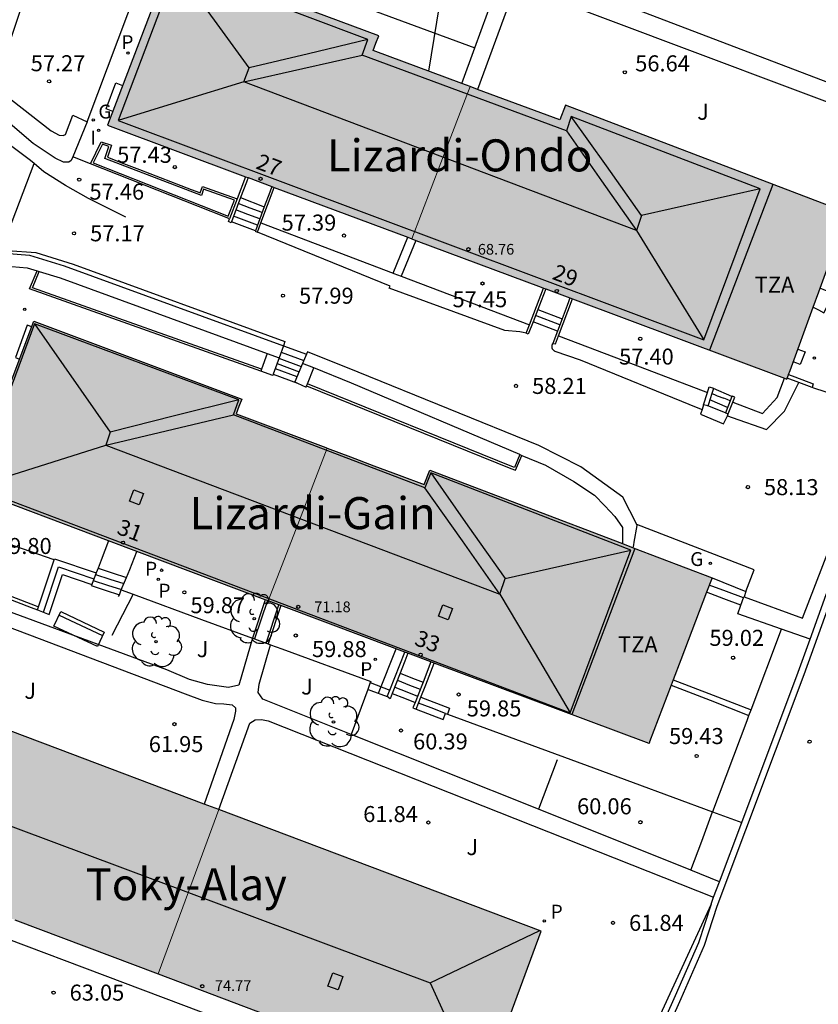
# Model space of a CAD drawing. Units: millimetres. Extents: x 584843 to 585195, y 4796539 to 4796791.
# Drawn here: x 584901 to 584938, y 4796719 to 4796765 of the extents above; entities that cross this region are included whole.
import ezdxf
from ezdxf.enums import TextEntityAlignment as Align

# ---------------------------------------------------------------- set-up
doc = ezdxf.new("R2010")
doc.units = ezdxf.units.MM
for name, color, linetype in [('020204', 9, 'Continuous'), ('020308', 9, 'Continuous'), ('060108', 9, 'Continuous'), ('060113', 4, 'Continuous'), ('060117', 9, 'Continuous'), ('060124', 9, 'Continuous'), ('060130', 9, 'Continuous'), ('060141', 9, 'Continuous'), ('060142', 4, 'Continuous'), ('070105', 6, 'Continuous'), ('070106', 6, 'Continuous'), ('070108', 9, 'VALLA'), ('080106', 1, 'Continuous'), ('080109', 9, 'Continuous'), ('080110', 9, 'Continuous'), ('080201', 9, 'Continuous'), ('080202', 9, 'Continuous'), ('080303', 9, 'Continuous'), ('080304', 9, 'Continuous'), ('080308', 9, 'Continuous'), ('080311', 9, 'Continuous'), ('090101', 1, 'Continuous'), ('090103', 9, 'Continuous'), ('090202', 1, 'Continuous'), ('100105', 3, 'Continuous'), ('100107', 3, 'Continuous'), ('100116', 71, 'Continuous'), ('100202', 3, 'Continuous'), ('100302', 7, 'Continuous'), ('210201', 9, 'Continuous'), ('210205', 4, 'Continuous'), ('210301', 9, 'Continuous'), ('210305', 4, 'Continuous'), ('220104', 9, 'LINEA_ELECTRICA'), ('230204', 9, 'Continuous'), ('230304', 9, 'Continuous'), ('270204', 9, 'Continuous'), ('270304', 9, 'Continuous'), ('990501', 21, 'Continuous')]:
    doc.layers.add(name, color=color, linetype=linetype)
doc.layers.add('080111', color=7, linetype='Continuous', lineweight=30)
doc.layers.add('080117', color=7, linetype='Continuous', lineweight=20)
doc.styles.add('ARIAL', font='ARIAL.TTF', dxfattribs={"height": 1})
doc.styles.add('ARIALI', font='ARIALI.TTF', dxfattribs={"height": 1})
doc.styles.add('ROMANS', font='romans__.ttf', dxfattribs={"height": 1})
doc.linetypes.add('LINEA_ELECTRICA', pattern='A,7.5,-0.3,["E",Standard,S=0.25,R=0,X=-0.1,Y=-0.1],-0.3', length=8.1)
doc.linetypes.add('VALLA', pattern='A,1,[200,DONOSTI.shx,S=0.1,R=0,X=0,Y=0],1', length=2)

# ---------------------------------------------------------------- blocks, each defined once
blk = doc.blocks.new('PUNTO')
blk.add_circle((0, 0), 0.075)
at = {"layer": '080201'}
blk.add_attdef('NPUNTO', (3018670.602, 23971172.45, 141.256), '', height=0.75, rotation=359.806, dxfattribs=at)
blk = doc.blocks.new('REIND')
blk.add_circle((0, 0), 0.055)
blk = doc.blocks.new('PLUVI3')
blk.add_circle((0, 0), 0.055)
blk = doc.blocks.new('REGAS')
blk.add_circle((0, 0), 0.055)
blk = doc.blocks.new('PLUVI1')
blk.add_circle((0, 0), 0.055)
blk = doc.blocks.new('BloquePortal')
blk.add_circle((0, 0), 0.075)
at = {"flags": 5}
blk.add_attdef('INDICE', text='', height=0.75, dxfattribs=at).set_placement((0, 0), align=Align.MIDDLE_CENTER)
blk = doc.blocks.new('ARBOL')
blk.add_circle((0, 0), 0.0587)
for centre, radius, start, end in [((-0.28, 0.855), 0.3, 359.2878, 173.6078), ((0.097, 0.97), 0.21, 23.1565, 160.4665), ((0.438, 0.881), 0.24, 301.578, 139.328), ((-0.564, 0.381), 0.532, 92.28, 254.58), ((0.656, 0.288), 0.443, 319.8556, 114.7656), ((-0.091, 0.321), 0.12, 119.14, 310.56), ((0.819, -0.249), 0.383, 235.5275, 62.0275), ((-0.556, -0.339), 0.555, 142.64, 266.54), ((-0.039, -0.384), 0.21, 189.64, 323.88), ((0.299, -0.624), 0.532, 224.67, 0.24), ((-0.301, -0.676), 0.45, 213.78, 295.32)]:
    blk.add_arc(centre, radius, start, end)
blk = doc.blocks.new('COTAPU')
blk.add_circle((0, 0), 0.075)
blk = doc.blocks.new('BANCO')
blk.add_line((1.125, 0.1875), (-1.125, 0.1875))
blk.add_lwpolyline([(1.125, 0.75), (1.125, 0), (-1.125, 0), (-1.125, 0.75)], close=True)

msp = doc.modelspace()

# ---------------------------------------------------------------- hatches: boundary and pattern name
at = {"layer": '990501'}
for points in [[(584922.085, 4796761.747), (584921.92, 4796761.809), (584917.558, 4796763.431), (584917.687, 4796763.775), (584917.816, 4796764.119), (584912.965, 4796765.941), (584908.115, 4796767.762), (584905.133, 4796759.95), (584919.367, 4796754.624), (584920.726, 4796758.185)], [(584939.738, 4796755.844), (584926.541, 4796760.874), (584926.283, 4796760.186), (584922.085, 4796761.747), (584920.726, 4796758.185), (584919.367, 4796754.624), (584925.407, 4796752.364), (584936.895, 4796748.066), (584936.971, 4796748.265), (584937.047, 4796748.465), (584938.392, 4796752.155)], [(584915.409, 4796744.834), (584915.341, 4796744.86), (584911.151, 4796746.435), (584911.28, 4796746.779), (584911.409, 4796747.123), (584906.551, 4796748.948), (584901.693, 4796750.772), (584898.736, 4796742.926), (584912.647, 4796737.691), (584914.028, 4796741.262)], [(584920.202, 4796743.804), (584919.945, 4796743.129), (584918.767, 4796743.572), (584917.589, 4796744.015), (584916.499, 4796744.424), (584915.409, 4796744.834), (584914.028, 4796741.262), (584912.647, 4796737.691), (584917.264, 4796735.954), (584930.455, 4796731.019), (584931.942, 4796734.934), (584933.399, 4796738.774)], [(584910.346, 4796727.927), (584902.816, 4796730.768), (584895.287, 4796733.61), (584892.451, 4796725.919), (584907.51, 4796720.237), (584908.928, 4796724.082)], [(584925.405, 4796722.245), (584910.346, 4796727.927), (584908.928, 4796724.082), (584907.51, 4796720.237), (584915.04, 4796717.396), (584922.568, 4796714.554)]]:
    msp.add_hatch(color=256, dxfattribs=at).paths.add_polyline_path(points)

# ---------------------------------------------------------------- linework, layer by layer
at = {"layer": '060108'}
msp.add_polyline3d([(584934.987, 4796738.132, 58.519), (584935.363, 4796739.147, 58.415), (584929.883, 4796741.256, 58.407)], dxfattribs=at)
at = {"layer": '060113'}
msp.add_polyline3d([(584928.507, 4796711.171, 59.947), (584930.151, 4796715.037, 59.751), (584931.957, 4796719.086, 59.575), (584933.043, 4796721.592, 59.411), (584933.639, 4796723.415, 59.561), (584937.713, 4796734.25, 58.666), (584939.024, 4796737.877, 58.291), (584941.648, 4796744.811, 57.57), (584944.714, 4796753.161, 56.643), (584946.756, 4796758.997, 55.968), (584946.474, 4796759.09, 55.942)], dxfattribs=at)
at = {"layer": '060117'}
for points in [[(584911.353, 4796756.553, 58.605), (584912.465, 4796756.121, 58.6)], [(584912.05, 4796755, 57.955), (584910.927, 4796755.422, 57.963)], [(584925.254, 4796751.325, 58.587), (584926.386, 4796750.884, 58.588)], [(584926.171, 4796750.314, 58.283), (584925.03, 4796750.745, 58.276)], [(584913.36, 4796749.628, 57.976), (584914.443, 4796749.233, 57.977)], [(584912.885, 4796748.294, 58.503), (584914.02, 4796747.879, 58.504)], [(584934.331, 4796747.251, 57.47), (584933.463, 4796747.618, 57.469)], [(584901.911, 4796737.414, 59.975), (584902.644, 4796739.612, 59.975)], [(584902.644, 4796739.612, 59.975), (584902.66, 4796739.66, 59.975), (584904.611, 4796739.004, 59.975)], [(584904.694, 4796739.214, 61.103), (584905.356, 4796739.001, 61.103), (584906.018, 4796738.788, 61.103)], [(584902.406, 4796737.06, 60.327), (584903.028, 4796738.922, 60.327), (584904.395, 4796738.463, 60.327)], [(584933.399, 4796738.774, 58.519), (584934.987, 4796738.132, 58.519)], [(584904.371, 4796738.404, 60.471), (584905.029, 4796738.192, 60.471), (584905.688, 4796737.981, 60.471)], [(584934.749, 4796737.489, 58.943), (584933.944, 4796737.79, 58.943), (584933.14, 4796738.091, 58.943)], [(584934.987, 4796738.132, 58.519), (584934.898, 4796737.876, 58.519)], [(584901.863, 4796737.27, 59.975), (584901.911, 4796737.414, 59.975)], [(584918.816, 4796734.305, 61.175), (584919.388, 4796734.079, 61.175), (584919.886, 4796733.882, 61.175)], [(584918.45, 4796733.36, 60.575), (584919.02, 4796733.135, 60.575), (584919.515, 4796732.939, 60.575)], [(584919.789, 4796733.184, 59.943), (584921.123, 4796732.676, 59.943), (584921.033, 4796732.39, 59.943)], [(584920.931, 4796732.428, 60.063), (584920.266, 4796732.685, 60.063), (584919.682, 4796732.911, 60.063)]]:
    msp.add_polyline3d(points, dxfattribs=at)
at = {"layer": '060124'}
for points in [[(584904.18, 4796760.097, 57.36), (584907.533, 4796769.016, 56.886), (584922.308, 4796763.557, 57.011)], [(584938.129, 4796751.434, 57.286), (584938.382, 4796751.303, 57.286), (584938.634, 4796751.171, 57.286), (584939.091, 4796752.049, 57.256), (584938.592, 4796752.264, 57.256), (584938.523, 4796752.294, 57.256), (584938.454, 4796752.324, 57.256)], [(584940.329, 4796746.939, 57.467), (584938.153, 4796747.638, 57.487), (584938.089, 4796747.668, 57.491)], [(584932.934, 4796746.648, 58.007), (584932.863, 4796746.431, 58.003), (584933.942, 4796745.979, 57.961), (584934.117, 4796746.352, 57.979)], [(584933.006, 4796746.868, 58.01), (584932.934, 4796746.648, 58.007)], [(584934.027, 4796746.487, 58.005), (584933.202, 4796746.807, 58.001)], [(584934.117, 4796746.352, 57.979), (584934.155, 4796746.433, 57.983)], [(584902.644, 4796739.612, 59.805), (584895.68, 4796742.027, 59.747), (584896.084, 4796743.308, 59.746)], [(584917.423, 4796733.867, 60.077), (584918.33, 4796733.506, 59.996)], [(584931.587, 4796733.999, 59.223), (584933.459, 4796733.276, 59.223), (584935.224, 4796732.594, 59.223)], [(584917.305, 4796733.548, 60.319), (584917.372, 4796733.524, 60.319), (584917.44, 4796733.499, 60.319), (584918.218, 4796733.218, 60.326)], [(584892.504, 4796725.888, 63.21), (584892.182, 4796725.004, 63.173), (584913.189, 4796717.081, 62.602)]]:
    msp.add_polyline3d(points, dxfattribs=at)
at = {"layer": '060130'}
for points in [[(584904.333, 4796758.137, 57.443), (584903.506, 4796758.465, 57.443)], [(584933.391, 4796747.387, 57.466), (584933.516, 4796747.339, 57.466), (584933.641, 4796747.29, 57.466)], [(584934.253, 4796747.054, 57.456), (584934.1, 4796747.112, 57.456), (584933.948, 4796747.171, 57.456)], [(584931.489, 4796733.741, 59.383), (584933.308, 4796733.038, 59.383), (584935.127, 4796732.336, 59.383)], [(584919.571, 4796732.629, 60.319), (584920.832, 4796732.144, 60.319), (584920.931, 4796732.428, 60.319)]]:
    msp.add_polyline3d(points, dxfattribs=at)
at = {"layer": '060141'}
for points in [[(584912.368, 4796755.858, 58.397), (584911.809, 4796756.068, 58.398), (584911.25, 4796756.278, 58.398)], [(584912.257, 4796755.559, 58.205), (584911.697, 4796755.77, 58.206), (584911.137, 4796755.98, 58.206)], [(584912.151, 4796755.272, 58.107), (584911.03, 4796755.694, 58.114)], [(584926.282, 4796750.608, 58.429), (584925.143, 4796751.038, 58.424)], [(584913.255, 4796749.332, 58.048), (584914.318, 4796748.943, 58.049)], [(584913.152, 4796749.045, 58.14), (584914.197, 4796748.662, 58.141)], [(584912.979, 4796748.557, 58.324), (584913.993, 4796748.186, 58.325)], [(584913.061, 4796748.788, 58.216), (584914.09, 4796748.411, 58.217)], [(584934.128, 4796746.742, 57.822), (584933.299, 4796747.094, 57.822)], [(584902.14, 4796737.163, 60.135), (584902.847, 4796739.285, 60.135), (584904.5, 4796738.729, 60.135)], [(584904.577, 4796738.922, 60.983), (584905.238, 4796738.71, 60.983), (584905.898, 4796738.497, 60.983)], [(584904.466, 4796738.642, 60.679), (584905.134, 4796738.427, 60.679), (584905.784, 4796738.218, 60.679)], [(584934.872, 4796737.827, 58.519), (584934.072, 4796738.126, 58.519), (584933.267, 4796738.428, 58.519)], [(584918.564, 4796733.655, 60.783), (584919.135, 4796733.43, 60.783), (584919.631, 4796733.234, 60.783)], [(584918.688, 4796733.975, 60.959), (584919.26, 4796733.75, 60.959), (584919.757, 4796733.553, 60.959)]]:
    msp.add_polyline3d(points, dxfattribs=at)
at = {"layer": '060142'}
msp.add_polyline3d([(584894.529, 4796740.089, 59.653), (584894.584, 4796740.232, 59.653), (584901.749, 4796737.476, 59.812), (584901.911, 4796737.414, 59.812)], dxfattribs=at)
at = {"layer": '070105'}
for points in [[(584901.708, 4796758.146, 57.388), (584901.536, 4796758.294, 57.377), (584900.482, 4796759.084, 57.338), (584899.867, 4796759.699, 57.309)], [(584904.333, 4796758.137, 57.443), (584904.845, 4796759.172, 57.421), (584905.327, 4796759.001, 57.425), (584905.131, 4796758.448, 57.425), (584905.883, 4796758.158, 57.429), (584906.635, 4796757.868, 57.429), (584909.051, 4796756.937, 57.46), (584909.257, 4796756.858, 57.46), (584909.462, 4796756.778, 57.46), (584909.569, 4796757.076, 57.658), (584910.442, 4796756.764, 57.658), (584911.195, 4796756.494, 57.658)], [(584937.992, 4796735.903, 58.357), (584938.743, 4796737.983, 58.256), (584941.367, 4796744.917, 57.544), (584944.432, 4796753.264, 56.643), (584946.458, 4796759.045, 55.973)], [(584905.998, 4796755.636, 57.434), (584904.241, 4796756.518, 57.446), (584903.165, 4796757.12, 57.438), (584902.16, 4796757.758, 57.414), (584901.708, 4796758.146, 57.388)], [(584910.841, 4796755.556, 57.815), (584910.646, 4796755.633, 57.815), (584904.333, 4796758.137, 57.443)], [(584911.587, 4796757.535, 58.661), (584911.195, 4796756.494, 57.658)], [(584911.705, 4796757.491, 58.697), (584911.628, 4796757.282, 58.611), (584911.353, 4796756.553, 58.318)], [(584912.31, 4796755.377, 58.02), (584912.923, 4796757.035, 58.705)], [(584912.818, 4796757.075, 58.713), (584912.72, 4796756.81, 58.604), (584912.465, 4796756.121, 58.319)], [(584911.195, 4796756.494, 57.658), (584910.841, 4796755.556, 57.815)], [(584911.353, 4796756.553, 58.318), (584910.927, 4796755.422, 57.863)], [(584912.465, 4796756.121, 58.319), (584912.05, 4796755, 57.856)], [(584910.927, 4796755.422, 57.863), (584910.91, 4796755.377, 57.845), (584910.798, 4796755.44, 57.819), (584910.841, 4796755.556, 57.815)], [(584912.15, 4796754.944, 57.84), (584912.31, 4796755.377, 58.02)], [(584912.05, 4796755, 57.856), (584912.043, 4796754.98, 57.847), (584912.15, 4796754.944, 57.84)], [(584918.492, 4796753.025, 58.122), (584919.172, 4796754.698, 58.122)], [(584919.558, 4796754.553, 58.122), (584918.868, 4796752.882, 58.122)], [(584900.167, 4796754.084, 57.053), (584900.453, 4796754.088, 57.039), (584901.781, 4796753.98, 56.991), (584903.522, 4796753.436, 57.168), (584913.431, 4796749.824, 57.828), (584913.36, 4796749.628, 57.912)], [(584912.299, 4796748.436, 58.07), (584901.486, 4796752.284, 59.28), (584901.851, 4796753.129, 59.282)], [(584924.86, 4796750.603, 58.273), (584925.525, 4796752.32, 58.732)], [(584925.625, 4796752.283, 58.596), (584925.409, 4796751.726, 58.596), (584925.254, 4796751.325, 58.489)], [(584926.225, 4796750.084, 58.257), (584926.876, 4796751.815, 58.643)], [(584926.753, 4796751.861, 58.601), (584926.688, 4796751.686, 58.601), (584926.622, 4796751.512, 58.601), (584926.386, 4796750.884, 58.461)], [(584925.254, 4796751.325, 58.489), (584925.03, 4796750.745, 58.334)], [(584925.03, 4796750.745, 58.334), (584924.805, 4796750.165, 58.178), (584924.712, 4796750.22, 58.17)], [(584926.386, 4796750.884, 58.461), (584926.171, 4796750.314, 58.334)], [(584924.712, 4796750.22, 58.17), (584924.86, 4796750.603, 58.273)], [(584926.171, 4796750.314, 58.334), (584925.952, 4796749.731, 58.203)], [(584925.952, 4796749.731, 58.203), (584926.086, 4796749.715, 58.174), (584926.225, 4796750.084, 58.257)], [(584912.595, 4796749.268, 58.503), (584912.333, 4796748.53, 58.503)], [(584913.36, 4796749.628, 57.912), (584913.159, 4796749.062, 58.152)], [(584914.488, 4796749.34, 58.139), (584914.443, 4796749.233, 58.151)], [(584913.159, 4796749.062, 58.152), (584912.885, 4796748.294, 58.478)], [(584914.258, 4796748.801, 58.199), (584913.888, 4796747.94, 58.294), (584914.02, 4796747.879, 58.295)], [(584914.443, 4796749.233, 58.151), (584914.258, 4796748.801, 58.199)], [(584912.333, 4796748.53, 58.503), (584912.299, 4796748.436, 58.503)], [(584912.885, 4796748.294, 58.478), (584912.864, 4796748.235, 58.503), (584912.299, 4796748.436, 58.503)], [(584914.483, 4796747.84, 58.296), (584914.783, 4796748.588, 58.298)], [(584914.02, 4796747.879, 58.295), (584914.424, 4796747.693, 58.295), (584914.446, 4796747.747, 58.296)], [(584937.454, 4796747.91, 57.491), (584936.914, 4796748.116, 57.491)], [(584936.976, 4796748.279, 57.461), (584937.272, 4796748.166, 57.461), (584938.134, 4796747.838, 57.471), (584938.089, 4796747.668, 57.491)], [(584938.089, 4796747.668, 57.491), (584937.454, 4796747.91, 57.491)], [(584914.446, 4796747.747, 58.296), (584914.483, 4796747.84, 58.296)], [(584914.446, 4796747.747, 59.213), (584923.997, 4796743.89, 58.838), (584924.209, 4796743.8, 58.783), (584924.512, 4796744.493, 58.784)], [(584933.006, 4796746.868, 58.01), (584933.185, 4796747.437, 57.528)], [(584933.185, 4796747.437, 57.528), (584933.269, 4796747.704, 57.302)], [(584933.269, 4796747.704, 57.302), (584933.471, 4796747.641, 57.302), (584933.463, 4796747.618, 57.319)], [(584933.463, 4796747.618, 57.319), (584933.391, 4796747.387, 57.479)], [(584933.391, 4796747.387, 57.479), (584933.237, 4796746.898, 57.82), (584933.222, 4796746.851, 57.915), (584933.208, 4796746.805, 58.01), (584933.202, 4796746.807, 58.01)], [(584934.253, 4796747.054, 57.458), (584934.058, 4796746.565, 57.822), (584934.042, 4796746.525, 57.902), (584934.027, 4796746.487, 57.973)], [(584934.155, 4796746.433, 57.983), (584934.375, 4796746.985, 57.501)], [(584934.331, 4796747.251, 57.311), (584934.253, 4796747.054, 57.458)], [(584934.34, 4796747.272, 57.294), (584934.331, 4796747.251, 57.311)], [(584934.375, 4796746.985, 57.501), (584934.469, 4796747.221, 57.294), (584934.34, 4796747.272, 57.294)], [(584933.202, 4796746.807, 58.01), (584933.006, 4796746.868, 58.01)], [(584934.027, 4796746.487, 57.978), (584934.026, 4796746.484, 57.983)], [(584934.026, 4796746.484, 57.983), (584934.155, 4796746.433, 57.983)], [(584894.529, 4796740.089, 59.596), (584901.56, 4796737.386, 59.816), (584901.863, 4796737.27, 59.816)], [(584905.18, 4796740.501, 62.079), (584904.843, 4796739.588, 62.079), (584904.694, 4796739.214, 61.811)], [(584906.018, 4796738.788, 61.744), (584906.171, 4796739.164, 61.959), (584906.503, 4796740.003, 61.959)], [(584904.694, 4796739.214, 61.811), (584904.611, 4796739.004, 61.661)], [(584904.611, 4796739.004, 61.661), (584904.395, 4796738.463, 61.273)], [(584905.779, 4796738.205, 61.41), (584906.018, 4796738.788, 61.744)], [(584904.395, 4796738.463, 61.273), (584904.371, 4796738.404, 61.231)], [(584905.688, 4796737.981, 61.282), (584905.779, 4796738.205, 61.41)], [(584905.779, 4796738.205, 59.89), (584906.341, 4796737.998, 59.89)], [(584905.651, 4796737.892, 61.231), (584905.688, 4796737.981, 61.282)], [(584906.341, 4796737.998, 59.89), (584909.536, 4796736.822, 59.89), (584911.911, 4796735.948, 59.89)], [(584912.514, 4796737.741, 59.827), (584911.92, 4796735.945, 59.923)], [(584913.236, 4796737.469, 59.827), (584912.644, 4796735.679, 59.922)], [(584901.863, 4796737.27, 59.816), (584902.406, 4796737.06, 59.816)], [(584911.911, 4796735.948, 59.89), (584911.92, 4796735.945, 59.89)], [(584911.92, 4796735.945, 59.89), (584912.014, 4796735.91, 59.89)], [(584912.014, 4796735.91, 59.89), (584912.55, 4796735.713, 59.89)], [(584934.787, 4796727.319, 59.744), (584937.432, 4796734.356, 58.431), (584937.992, 4796735.903, 58.357)], [(584912.55, 4796735.713, 59.89), (584912.644, 4796735.679, 59.89)], [(584912.644, 4796735.679, 59.89), (584912.755, 4796735.638, 59.89)], [(584912.755, 4796735.638, 59.89), (584913.292, 4796735.44, 59.89), (584917.44, 4796733.914, 59.832), (584917.423, 4796733.867, 59.832)], [(584918.33, 4796733.506, 60.547), (584919.029, 4796735.294, 61.919)], [(584919.178, 4796735.238, 61.142), (584919.036, 4796734.873, 61.142), (584918.895, 4796734.508, 61.142), (584918.816, 4796734.305, 61.024)], [(584919.789, 4796733.184, 61.68), (584920.017, 4796733.761, 62.05), (584920.408, 4796734.778, 62.05)], [(584920.253, 4796734.836, 62.048), (584919.886, 4796733.882, 62.048)], [(584918.816, 4796734.305, 61.024), (584918.45, 4796733.36, 60.477)], [(584917.423, 4796733.867, 59.832), (584917.305, 4796733.548, 59.832)], [(584919.886, 4796733.882, 62.048), (584919.861, 4796733.816, 62.048), (584919.515, 4796732.939, 61.486)], [(584917.305, 4796733.548, 59.832), (584916.532, 4796731.447, 59.832)], [(584918.218, 4796733.218, 60.326), (584918.33, 4796733.506, 60.547)], [(584918.45, 4796733.36, 60.477), (584918.354, 4796733.113, 60.333), (584918.218, 4796733.218, 60.326)], [(584919.682, 4796732.911, 61.506), (584919.789, 4796733.184, 61.68)], [(584919.515, 4796732.939, 61.486), (584919.413, 4796732.68, 61.32), (584919.569, 4796732.625, 61.322), (584919.571, 4796732.629, 61.325)], [(584919.571, 4796732.629, 61.325), (584919.682, 4796732.911, 61.506)], [(584920.931, 4796732.428, 60.253), (584921.033, 4796732.39, 60.251)], [(584921.033, 4796732.39, 60.251), (584927.86, 4796729.874, 60.076), (584933.429, 4796727.82, 59.809)], [(584933.429, 4796727.82, 59.809), (584934.787, 4796727.319, 59.744)], [(584933.747, 4796724.553, 60.26), (584934.787, 4796727.319, 59.744)], [(584933.473, 4796723.824, 60.396), (584933.747, 4796724.553, 60.26)], [(584933.354, 4796723.508, 60.455), (584926.846, 4796709.36, 61.838), (584926.928, 4796709.315, 61.834), (584927.01, 4796709.27, 61.829)], [(584933.354, 4796723.508, 59.367), (584932.762, 4796721.699, 59.411), (584931.682, 4796719.207, 59.575), (584929.876, 4796715.157, 59.751), (584928.244, 4796711.319, 59.945)], [(584933.354, 4796723.508, 60.455), (584933.473, 4796723.824, 60.396)]]:
    msp.add_polyline3d(points, dxfattribs=at)
at = {"layer": '070106'}
for points in [[(584900.167, 4796754.084, 57.053), (584901.708, 4796758.146, 57.053)], [(584933.641, 4796747.29, 57.466), (584933.948, 4796747.171, 57.456)]]:
    msp.add_polyline3d(points, dxfattribs=at)
at = {"layer": '070108'}
msp.add_polyline3d([(584926.163, 4796730.26, 60.143), (584925.724, 4796729.1, 60.143), (584925.286, 4796727.941, 60.143)], dxfattribs=at)
at = {"layer": '080106'}
for points in [[(584906.364, 4796742.884, 72.015), (584906.816, 4796742.715, 72.015), (584906.619, 4796742.188, 71.863), (584906.167, 4796742.357, 71.863), (584906.364, 4796742.884, 72.015)], [(584920.811, 4796737.5, 72.015), (584921.264, 4796737.331, 72.015), (584921.067, 4796736.804, 71.863), (584920.614, 4796736.973, 71.863), (584920.811, 4796737.5, 72.015)], [(584915.667, 4796720.292, 75.839), (584916.144, 4796720.117, 75.839), (584915.915, 4796719.492, 75.591), (584915.438, 4796719.667, 75.591), (584915.667, 4796720.292, 75.839)]]:
    msp.add_polyline3d(points, dxfattribs=at)
at = {"layer": '080109'}
for points in [[(584908.344, 4796767.331, 68.776), (584905.628, 4796760.155, 68.776)], [(584917.303, 4796763.948, 68.776), (584908.344, 4796767.331, 68.776)], [(584911.766, 4796762.631, 69.958), (584908.344, 4796767.331, 68.776)], [(584917.303, 4796763.948, 68.776), (584914.535, 4796763.289, 69.367), (584911.766, 4796762.631, 69.958)], [(584917.039, 4796763.217, 68.776), (584917.303, 4796763.948, 68.776)], [(584911.506, 4796761.969, 69.958), (584914.273, 4796762.593, 69.367), (584917.039, 4796763.217, 68.776)], [(584926.602, 4796759.679, 68.776), (584917.039, 4796763.217, 68.776)], [(584911.506, 4796761.969, 69.958), (584911.766, 4796762.631, 69.958)], [(584911.506, 4796761.969, 69.958), (584908.567, 4796761.061, 69.367), (584905.628, 4796760.155, 68.776)], [(584929.869, 4796755.009, 69.958), (584911.506, 4796761.969, 69.958)], [(584926.821, 4796760.355, 68.776), (584926.602, 4796759.679, 68.776)], [(584935.651, 4796756.96, 68.776), (584926.821, 4796760.355, 68.776)], [(584930.107, 4796755.725, 69.958), (584928.464, 4796758.04, 69.367), (584926.821, 4796760.355, 68.776)], [(584905.628, 4796760.155, 68.776), (584933.012, 4796749.905, 68.776)], [(584926.602, 4796759.679, 68.776), (584928.236, 4796757.344, 69.367), (584929.869, 4796755.009, 69.958)], [(584935.651, 4796756.96, 68.776), (584930.107, 4796755.725, 69.958)], [(584933.012, 4796749.905, 68.776), (584935.651, 4796756.96, 68.776)], [(584930.107, 4796755.725, 69.958), (584929.869, 4796755.009, 69.958)], [(584929.869, 4796755.009, 69.958), (584931.44, 4796752.457, 69.367), (584933.012, 4796749.905, 68.776)], [(584901.722, 4796750.652, 71.188), (584898.878, 4796743.022, 71.188)], [(584901.722, 4796750.652, 71.188), (584905.264, 4796745.59, 72.48)], [(584911.279, 4796747.09, 71.188), (584901.722, 4796750.652, 71.188)], [(584911.279, 4796747.09, 71.188), (584908.272, 4796746.34, 71.834), (584905.264, 4796745.59, 72.48)], [(584911.025, 4796746.386, 71.188), (584911.279, 4796747.09, 71.188)], [(584905.064, 4796744.974, 72.48), (584911.025, 4796746.386, 71.188)], [(584919.973, 4796742.972, 71.188), (584911.025, 4796746.386, 71.188)], [(584905.264, 4796745.59, 72.48), (584905.064, 4796744.974, 72.48)], [(584898.878, 4796743.022, 71.188), (584905.064, 4796744.974, 72.48)], [(584905.064, 4796744.974, 72.48), (584923.481, 4796738.012, 72.48)], [(584920.245, 4796743.676, 71.188), (584919.973, 4796742.972, 71.188)], [(584929.607, 4796740.056, 71.188), (584920.245, 4796743.676, 71.188)], [(584920.245, 4796743.676, 71.188), (584921.985, 4796741.206, 71.834), (584923.725, 4796738.736, 72.48)], [(584898.878, 4796743.022, 71.188), (584926.769, 4796732.46, 71.188)], [(584923.481, 4796738.012, 72.48), (584921.727, 4796740.492, 71.834), (584919.973, 4796742.972, 71.188)], [(584923.725, 4796738.736, 72.48), (584929.607, 4796740.056, 71.188)], [(584926.769, 4796732.46, 71.188), (584929.607, 4796740.056, 71.188)], [(584923.481, 4796738.012, 72.48), (584923.725, 4796738.736, 72.48)], [(584923.481, 4796738.012, 72.48), (584925.125, 4796735.236, 71.834), (584926.769, 4796732.46, 71.188)], [(584897.739, 4796728.229, 76.287), (584920.227, 4796719.82, 76.287)], [(584920.227, 4796719.82, 76.287), (584925.353, 4796722.264, 74.91)], [(584920.227, 4796719.82, 76.287), (584921.383, 4796717.256, 75.611), (584922.582, 4796714.593, 74.909)]]:
    msp.add_polyline3d(points, dxfattribs=at)
at = {"layer": '080110'}
for points in [[(584936.248, 4796757.174, 60.25), (584933.286, 4796749.416, 60.25)], [(584929.797, 4796740.147, 62.8), (584926.847, 4796732.369, 62.8)]]:
    msp.add_polyline3d(points, dxfattribs=at)
at = {"layer": '080111'}
for points in [[(584908.115, 4796767.762, 56.935), (584905.133, 4796759.95, 57.408), (584911.587, 4796757.535, 57.422)], [(584921.705, 4796761.889, 57.004), (584917.558, 4796763.431, 56.669), (584917.687, 4796763.775, 56.669), (584917.816, 4796764.119, 56.669), (584912.965, 4796765.941, 56.802), (584908.115, 4796767.762, 56.935)], [(584922.085, 4796761.747, 57.034), (584921.92, 4796761.809, 57.021), (584921.705, 4796761.889, 57.004)], [(584922.43, 4796761.619, 57.062), (584922.085, 4796761.747, 57.034)], [(584938.454, 4796752.324, 57.067), (584939.738, 4796755.844, 56.725), (584926.541, 4796760.874, 57.373), (584926.283, 4796760.186, 57.373), (584922.43, 4796761.619, 57.062)], [(584911.587, 4796757.535, 57.422), (584911.705, 4796757.491, 57.422)], [(584911.705, 4796757.491, 57.422), (584912.818, 4796757.075, 57.424)], [(584912.818, 4796757.075, 57.424), (584912.923, 4796757.035, 57.424)], [(584912.923, 4796757.035, 57.424), (584919.172, 4796754.698, 57.437)], [(584919.172, 4796754.698, 57.437), (584919.367, 4796754.624, 57.437)], [(584919.367, 4796754.624, 57.437), (584919.558, 4796754.553, 57.438)], [(584919.558, 4796754.553, 57.438), (584925.407, 4796752.364, 57.449), (584925.525, 4796752.32, 57.45)], [(584925.525, 4796752.32, 57.45), (584925.625, 4796752.283, 57.45)], [(584925.625, 4796752.283, 57.45), (584926.753, 4796751.861, 57.451)], [(584938.129, 4796751.434, 57.153), (584938.392, 4796752.155, 57.083), (584938.454, 4796752.324, 57.067)], [(584926.753, 4796751.861, 57.451), (584926.876, 4796751.815, 57.451)], [(584926.876, 4796751.815, 57.451), (584936.781, 4796748.109, 57.465)], [(584936.976, 4796748.279, 57.453), (584937.047, 4796748.465, 57.441), (584938.129, 4796751.434, 57.153)], [(584905.18, 4796740.501, 60.034), (584898.736, 4796742.926, 59.821), (584901.693, 4796750.772, 59.358)], [(584901.693, 4796750.772, 59.358), (584906.551, 4796748.948, 59.225), (584911.409, 4796747.123, 59.092), (584911.28, 4796746.779, 59.092), (584911.151, 4796746.435, 59.092), (584915.341, 4796744.86, 59.209), (584915.409, 4796744.834, 59.209)], [(584936.781, 4796748.109, 57.465), (584936.895, 4796748.066, 57.465), (584936.914, 4796748.116, 57.462)], [(584936.914, 4796748.116, 57.462), (584936.971, 4796748.265, 57.453), (584936.976, 4796748.279, 57.453)], [(584915.409, 4796744.834, 59.209), (584916.499, 4796744.424, 59.213), (584917.589, 4796744.015, 59.217), (584918.767, 4796743.572, 59.144), (584919.945, 4796743.129, 59.071), (584920.202, 4796743.804, 59.071), (584929.217, 4796740.368, 58.629)], [(584906.503, 4796740.003, 60.078), (584905.18, 4796740.501, 60.034)], [(584929.217, 4796740.368, 58.629), (584929.714, 4796740.178, 58.604)], [(584929.714, 4796740.178, 58.604), (584933.399, 4796738.774, 58.423)], [(584912.514, 4796737.741, 60.276), (584906.503, 4796740.003, 60.078)], [(584933.399, 4796738.774, 58.423), (584933.14, 4796738.091, 58.515)], [(584912.608, 4796737.706, 60.279), (584912.514, 4796737.741, 60.276)], [(584933.14, 4796738.091, 58.515), (584931.942, 4796734.934, 58.937), (584931.587, 4796733.999, 59.062)], [(584912.647, 4796737.691, 60.28), (584912.608, 4796737.706, 60.279)], [(584913.143, 4796737.505, 60.297), (584912.647, 4796737.691, 60.28)], [(584913.236, 4796737.469, 60.3), (584913.143, 4796737.505, 60.297)], [(584919.029, 4796735.294, 60.301), (584917.264, 4796735.954, 60.432), (584913.236, 4796737.469, 60.3)], [(584919.178, 4796735.238, 60.29), (584919.029, 4796735.294, 60.301)], [(584920.253, 4796734.836, 60.21), (584919.178, 4796735.238, 60.29)], [(584920.408, 4796734.778, 60.199), (584920.253, 4796734.836, 60.21)], [(584931.489, 4796733.741, 59.097), (584930.484, 4796731.093, 59.451), (584930.456, 4796731.019, 59.451), (584920.408, 4796734.778, 60.199)], [(584909.658, 4796728.187, 62.187), (584902.816, 4796730.768, 62.478), (584895.287, 4796733.61, 62.787)], [(584931.587, 4796733.999, 59.062), (584931.489, 4796733.741, 59.097)], [(584910.346, 4796727.927, 62.157), (584909.658, 4796728.187, 62.187)], [(584922.568, 4796714.554, 61.918), (584925.405, 4796722.245, 61.515), (584910.346, 4796727.927, 62.157)], [(584900.799, 4796722.769, 62.846), (584907.51, 4796720.237, 62.56)], [(584907.51, 4796720.237, 62.56), (584913.548, 4796717.958, 62.303)]]:
    msp.add_polyline3d(points, dxfattribs=at)
at = {"layer": '080117'}
for points in [[(584922.085, 4796761.747, 56.87), (584920.726, 4796758.185, 57.086), (584919.367, 4796754.624, 57.301)], [(584912.647, 4796737.691, 71.398), (584914.028, 4796741.262, 71.398), (584915.409, 4796744.834, 71.398)], [(584907.51, 4796720.237, 62.572), (584908.928, 4796724.082, 62.364), (584910.346, 4796727.927, 62.157)]]:
    msp.add_polyline3d(points, dxfattribs=at)
at = {"layer": '090101', "flags": 128}
msp.add_lwpolyline([(584917.806, 4796733.367), (584918.629, 4796735.443)], dxfattribs=at)
at = {"layer": '090103'}
for points in [[(584905.377, 4796760.59, 57.292), (584905.066, 4796760.709, 57.292), (584905.53, 4796761.917, 57.236), (584905.839, 4796761.798, 57.236)], [(584901.594, 4796750.509, 59.367), (584901.385, 4796750.586, 59.367), (584900.827, 4796749.074, 59.559), (584901.025, 4796749.001, 59.559)], [(584937.412, 4796749.466, 57.357), (584937.581, 4796749.403, 57.357), (584937.75, 4796749.339, 57.357), (584937.527, 4796748.745, 57.42), (584937.361, 4796748.807, 57.42), (584937.195, 4796748.87, 57.42)]]:
    msp.add_polyline3d(points, dxfattribs=at)
at = {"layer": '100105'}
msp.add_polyline3d([(584910.784, 4796755.686, 57.815), (584911.065, 4796756.434, 57.658), (584909.628, 4796756.948, 57.658), (584909.523, 4796756.647, 57.46), (584905.004, 4796758.388, 57.425), (584905.199, 4796758.94, 57.425), (584904.895, 4796759.048, 57.421), (584904.471, 4796758.19, 57.443)], close=True, dxfattribs=at)
for points in [[(584912.333, 4796748.53, 58.07), (584901.62, 4796752.342, 59.28), (584901.947, 4796753.099, 59.282)], [(584914.783, 4796748.588, 58.298), (584914.258, 4796748.801, 58.298)], [(584924.42, 4796744.532, 58.779), (584916.55, 4796747.87, 58.298), (584914.783, 4796748.588, 58.298)], [(584924.42, 4796744.532, 58.784), (584924.157, 4796743.93, 58.783), (584924.035, 4796743.982, 58.838), (584914.483, 4796747.84, 59.213)], [(584924.42, 4796744.532, 58.779), (584924.512, 4796744.493, 58.784)], [(584906.341, 4796737.998, 60.583), (584905.838, 4796737.034, 60.583), (584905.334, 4796736.069, 60.583)], [(584912.608, 4796737.706, 59.828), (584912.014, 4796735.91, 59.923)], [(584912.55, 4796735.713, 59.922), (584913.143, 4796737.505, 59.827)]]:
    msp.add_polyline3d(points, dxfattribs=at)
at = {"layer": '100107'}
for points in [[(584903.506, 4796758.465, 58.68), (584903.435, 4796758.294, 58.679), (584903.319, 4796758.217, 58.68), (584903.084, 4796758.217, 58.675), (584902.681, 4796758.396, 58.668), (584901.659, 4796759.091, 58.598), (584900.37, 4796760.187, 58.483), (584899.713, 4796760.899, 58.396), (584899.351, 4796761.428, 58.366), (584899.189, 4796762.002, 58.342), (584899.132, 4796762.469, 58.318), (584899.399, 4796763.236, 58.231), (584901.087, 4796768.02, 57.703), (584901.365, 4796768.532, 57.686), (584902.016, 4796769.617, 57.659), (584905.129, 4796773.893, 57.542), (584905.3, 4796774.017, 57.543), (584905.479, 4796774.076, 57.548), (584905.681, 4796774.097, 57.55), (584905.958, 4796774.068, 57.554), (584906.347, 4796773.916, 57.557), (584924.274, 4796767.511, 57.706), (584946.458, 4796759.045, 57.708)], [(584922.308, 4796763.557, 57.563), (584923.491, 4796766.824, 57.563), (584905.848, 4796773.152, 57.563), (584905.694, 4796773.106, 57.563), (584904.036, 4796770.681, 57.563), (584901.971, 4796767.782, 57.716), (584901.686, 4796767.229, 57.761), (584899.988, 4796762.191, 58.302), (584899.992, 4796761.957, 58.309), (584900.114, 4796761.675, 58.313), (584900.639, 4796761.122, 58.373), (584902.497, 4796759.672, 58.552), (584902.874, 4796759.477, 58.577), (584903.057, 4796759.461, 58.601), (584903.163, 4796759.51, 58.616), (584903.511, 4796760.419, 58.642), (584904.18, 4796760.097, 58.683)], [(584941.414, 4796746.804, 58.309), (584945.562, 4796758.481, 57.841), (584924.224, 4796766.509, 57.845), (584922.43, 4796761.619, 57.845)], [(584921.705, 4796761.889, 57.563), (584922.308, 4796763.557, 57.563)], [(584904.18, 4796760.097, 58.683), (584903.506, 4796758.465, 58.68)], [(584912.31, 4796755.377, 58.702), (584918.492, 4796753.025, 58.702)], [(584892.285, 4796745.118, 61.15), (584893.843, 4796749.394, 61.15), (584894.543, 4796751.154, 61.046), (584895.162, 4796752.199, 60.918), (584896.114, 4796753.116, 60.814), (584897.514, 4796753.749, 60.749), (584898.95, 4796753.941, 60.629), (584900.327, 4796753.964, 60.557), (584901.495, 4796753.869, 60.509), (584903.108, 4796753.365, 60.478), (584913.36, 4796749.628, 60.486)], [(584892.845, 4796744.903, 61.151), (584894.404, 4796749.18, 61.151), (584895.083, 4796750.889, 61.047), (584895.637, 4796751.823, 60.919), (584896.456, 4796752.612, 60.815), (584897.681, 4796753.166, 60.751), (584898.995, 4796753.342, 60.631), (584900.308, 4796753.364, 60.559), (584901.38, 4796753.276, 60.511), (584901.851, 4796753.129, 60.501)], [(584901.851, 4796753.129, 60.501), (584901.947, 4796753.099, 60.499)], [(584901.947, 4796753.099, 60.499), (584902.916, 4796752.796, 60.479), (584912.595, 4796749.268, 60.487)], [(584918.492, 4796753.025, 58.702), (584918.528, 4796753.011, 58.702), (584918.868, 4796752.882, 58.702)], [(584918.868, 4796752.882, 58.702), (584924.86, 4796750.603, 58.702)], [(584926.225, 4796750.084, 58.702), (584929.705, 4796748.761, 58.702), (584933.185, 4796747.437, 58.702)], [(584912.595, 4796749.268, 60.487), (584913.159, 4796749.062, 60.488)], [(584929.883, 4796741.256, 58.76), (584929.222, 4796742.538, 58.702), (584927.263, 4796743.961, 58.533), (584925.302, 4796744.956, 58.51), (584916.848, 4796748.385, 58.518), (584914.488, 4796749.34, 58.139)], [(584934.375, 4796746.985, 58.702), (584935.761, 4796746.457, 58.702), (584936.439, 4796747.209, 58.702), (584936.781, 4796748.109, 58.702)], [(584934.898, 4796737.876, 59.163), (584937.635, 4796736.882, 59.163), (584941.354, 4796746.533, 58.772)], [(584924.512, 4796744.493, 58.784), (584925.619, 4796744.045, 58.782), (584926.938, 4796743.282, 58.779), (584927.911, 4796742.632, 58.782), (584928.391, 4796742.14, 58.782), (584928.861, 4796741.636, 58.779), (584929.207, 4796741.121, 58.779), (584929.217, 4796740.368, 58.776)], [(584929.714, 4796740.178, 58.745), (584929.738, 4796740.311, 58.745), (584929.762, 4796740.443, 58.745), (584929.902, 4796741.219, 58.761), (584929.883, 4796741.256, 58.76)], [(584911.911, 4796735.948, 61.636), (584911.275, 4796733.74, 62.023), (584910.787, 4796733.644, 62.583), (584909.811, 4796733.772, 62.559), (584908.963, 4796734.012, 62.535), (584907.915, 4796734.468, 62.527), (584894.204, 4796739.524, 62.911), (584891.892, 4796740.42, 62.919), (584891.548, 4796740.428, 62.967), (584891.244, 4796740.356, 63.143), (584891.068, 4796740.092, 63.287), (584888.996, 4796734.405, 64.343), (584886.82, 4796728.965, 64.695), (584886.596, 4796728.349, 64.711), (584886.612, 4796728.029, 64.719), (584886.911, 4796727.639, 62.402)], [(584892.684, 4796726.551, 64.816), (584887.548, 4796728.237, 64.711), (584887.364, 4796728.397, 64.703), (584887.38, 4796728.629, 64.695), (584889.724, 4796734.341, 64.319), (584891.692, 4796739.508, 63.143), (584891.932, 4796739.636, 63.079), (584892.244, 4796739.604, 63.071), (584892.596, 4796739.476, 63.063), (584908.763, 4796733.348, 62.703), (584909.563, 4796733.044, 62.719), (584910.179, 4796732.892, 62.743), (584910.579, 4796732.876, 62.783), (584910.963, 4796732.82, 62.847), (584911.115, 4796732.684, 62.951), (584911.115, 4796732.524, 63.039), (584911.043, 4796732.148, 63.103), (584909.658, 4796728.187, 63.99)], [(584934.749, 4796737.489, 59.163), (584934.891, 4796737.879, 59.163)], [(584934.891, 4796737.879, 59.163), (584934.898, 4796737.876, 59.163)], [(584936.646, 4796736.372, 59.163), (584934.601, 4796737.083, 59.163), (584934.749, 4796737.489, 59.163)], [(584937.992, 4796735.903, 59.163), (584936.646, 4796736.372, 59.163)], [(584916.532, 4796731.447, 62.216), (584912.403, 4796733.1, 62.255), (584912.179, 4796733.404, 62.151), (584912.227, 4796733.788, 62.023), (584912.755, 4796735.638, 61.904)], [(584910.346, 4796727.927, 64.132), (584911.787, 4796731.964, 62.831), (584912.043, 4796732.132, 62.775), (584912.331, 4796732.14, 62.663), (584912.651, 4796732.076, 62.671), (584933.473, 4796723.824, 62.283)], [(584925.286, 4796727.941, 62.132), (584916.532, 4796731.447, 62.216)], [(584932.413, 4796725.087, 62.064), (584925.286, 4796727.941, 62.132)], [(584933.747, 4796724.553, 62.051), (584932.413, 4796725.087, 62.064)]]:
    msp.add_polyline3d(points, dxfattribs=at)
at = {"layer": '100116'}
for points in [[(584924.712, 4796750.22, 58.17), (584924.562, 4796750.247, 58.212), (584924.411, 4796750.275, 58.253), (584923.714, 4796750.344, 58.24), (584918.301, 4796752.313, 58.212), (584918.348, 4796752.417, 58.231), (584912.15, 4796754.944, 57.84)], [(584925.952, 4796749.731, 58.197), (584925.932, 4796749.698, 58.193), (584925.926, 4796749.681, 58.19), (584925.921, 4796749.663, 58.186), (584925.916, 4796749.646, 58.183), (584925.911, 4796749.63, 58.179), (584925.908, 4796749.613, 58.176), (584925.905, 4796749.596, 58.174), (584925.903, 4796749.58, 58.171), (584925.903, 4796749.565, 58.169), (584925.905, 4796749.542, 58.167), (584925.909, 4796749.527, 58.166), (584925.917, 4796749.504, 58.165), (584925.924, 4796749.49, 58.165), (584925.933, 4796749.476, 58.166), (584925.944, 4796749.462, 58.167), (584925.955, 4796749.449, 58.168), (584925.968, 4796749.436, 58.17), (584925.982, 4796749.424, 58.172), (584925.996, 4796749.411, 58.174), (584926.011, 4796749.399, 58.176), (584926.026, 4796749.386, 58.178), (584926.049, 4796749.368, 58.182), (584927.231, 4796748.968, 58.151), (584932.738, 4796746.728, 58.014), (584932.934, 4796746.648, 58.014)], [(584934.117, 4796746.352, 57.933), (584934.334, 4796746.275, 57.933), (584935.94, 4796745.71, 57.859), (584936.793, 4796746.569, 57.878), (584937.454, 4796747.91, 57.851)], [(584935.224, 4796732.594, 59.375), (584936.646, 4796736.372, 59.095)], [(584933.429, 4796727.82, 59.952), (584933.434, 4796727.836, 59.951), (584935.038, 4796732.1, 59.411), (584935.127, 4796732.336, 59.394)], [(584935.127, 4796732.336, 59.394), (584935.224, 4796732.594, 59.375)], [(584932.413, 4796725.087, 60.07), (584932.918, 4796726.448, 60.011), (584933.429, 4796727.82, 59.952)]]:
    msp.add_polyline3d(points, dxfattribs=at)
at = {"layer": '220104'}
msp.add_polyline3d([(584920.157, 4796762.465, 56.879), (584922.678, 4796777.961, 54.792)], dxfattribs=at)

# ---------------------------------------------------------------- block references
at = {"layer": '020204', "rotation": 359.9987685839998}
for p in [(584929.323, 4796762.418, 56.638), (584902.403, 4796761.993, 57.266), (584908.283, 4796757.983, 57.434), (584903.812, 4796757.395, 57.457), (584903.57, 4796754.886, 57.173), (584916.193, 4796754.78, 57.389), (584922.669, 4796752.537, 57.445), (584913.34, 4796751.967, 57.991), (584930.044, 4796749.951, 57.404), (584924.237, 4796747.746, 58.205), (584935.077, 4796743.012, 58.133), (584908.727, 4796738.093, 59.871), (584913.937, 4796736.07, 59.875), (584934.384, 4796735.03, 59.019), (584921.552, 4796733.311, 59.847), (584908.264, 4796731.922, 61.947), (584918.859, 4796731.627, 60.393), (584937.96, 4796731.103, 58.937), (584932.679, 4796730.436, 59.433), (584920.136, 4796727.323, 61.842), (584930.052, 4796727.337, 60.063), (584928.771, 4796722.629, 61.842), (584902.613, 4796719.365, 63.048)]:
    msp.add_blockref('COTAPU', p, dxfattribs=at)
at = {"layer": '080201', "rotation": 359.9987685839998}
for p in [(584922.011, 4796754.139, 68.761), (584922.011, 4796754.139, 68.761), (584922.011, 4796754.139, 68.761), (584922.011, 4796754.139, 68.761), (584922.011, 4796754.139, 68.761), (584922.011, 4796754.139, 68.761), (584922.011, 4796754.139, 68.761), (584922.011, 4796754.139, 68.761), (584922.011, 4796754.139, 68.761), (584922.011, 4796754.139, 68.761), (584922.011, 4796754.139, 68.761), (584922.011, 4796754.139, 68.761), (584922.011, 4796754.139, 68.761), (584922.011, 4796754.139, 68.761), (584922.011, 4796754.139, 68.761), (584922.011, 4796754.139, 68.761), (584914.051, 4796737.412, 71.177), (584914.051, 4796737.412, 71.177), (584914.051, 4796737.412, 71.177), (584914.051, 4796737.412, 71.177), (584914.051, 4796737.412, 71.177), (584914.051, 4796737.412, 71.177), (584914.051, 4796737.412, 71.177), (584914.051, 4796737.412, 71.177), (584914.051, 4796737.412, 71.177), (584914.051, 4796737.412, 71.177), (584914.051, 4796737.412, 71.177), (584914.051, 4796737.412, 71.177), (584914.051, 4796737.412, 71.177), (584914.051, 4796737.412, 71.177), (584914.051, 4796737.412, 71.177), (584914.051, 4796737.412, 71.177), (584909.565, 4796719.662, 74.769), (584909.565, 4796719.662, 74.769), (584909.565, 4796719.662, 74.769), (584909.565, 4796719.662, 74.769), (584909.565, 4796719.662, 74.769), (584909.565, 4796719.662, 74.769), (584909.565, 4796719.662, 74.769), (584909.565, 4796719.662, 74.769), (584909.565, 4796719.662, 74.769), (584909.565, 4796719.662, 74.769), (584909.565, 4796719.662, 74.769), (584909.565, 4796719.662, 74.769), (584909.565, 4796719.662, 74.769), (584909.565, 4796719.662, 74.769), (584909.565, 4796719.662, 74.769), (584909.565, 4796719.662, 74.769)]:
    msp.add_blockref('PUNTO', p, dxfattribs=at)
at = {"layer": '080202', "rotation": 359.9987685839998}
for p in [(584912.291, 4796757.433), (584926.141, 4796752.188), (584905.86, 4796740.413), (584919.771, 4796735.171)]:
    msp.add_blockref('BloquePortal', p, dxfattribs=at)
at = {"layer": '090202', "rotation": 154.8237336711615}
msp.add_blockref('BANCO', (584903.967, 4796736.712), dxfattribs=at)
at = {"layer": '100202', "rotation": 359.9987685839998}
for p in [(584911.995, 4796736.86, 59.961), (584907.403, 4796735.78, 60.713), (584915.699, 4796732.028, 61.185)]:
    msp.add_blockref('ARBOL', p, dxfattribs=at)
at = {"layer": '210201', "rotation": 359.9987685839998}
for p in [(584906.087, 4796763.314, 57.175), (584907.662, 4796739.127, 59.842), (584925.552, 4796722.72, 61.631)]:
    msp.add_blockref('PLUVI1', p, dxfattribs=at)
at = {"layer": '210205', "rotation": 359.9987685839998}
for p in [(584907.511, 4796738.692, 59.826), (584917.653, 4796734.953, 59.807)]:
    msp.add_blockref('PLUVI3', p, dxfattribs=at)
at = {"layer": '230204', "rotation": 359.9987685839998}
for p in [(584904.466, 4796760.186, 57.383), (584901.266, 4796751.335, 59.36), (584938.187, 4796749.045, 57.524), (584933.327, 4796739.449, 58.405)]:
    msp.add_blockref('REGAS', p, dxfattribs=at)
at = {"layer": '270204', "rotation": 359.9987685839998}
msp.add_blockref('REIND', (584904.715, 4796759.707, 57.414), dxfattribs=at)

# ---------------------------------------------------------------- texts
at = {"layer": '020308', "style": 'ARIAL'}
for s, p in [('57.27', (584901.543, 4796762.467, 57.264)), ('56.64', (584929.807, 4796762.461, 56.636)), ('57.43', (584905.586, 4796758.183, 57.432)), ('57.46', (584904.291, 4796756.46, 57.455)), ('57.39', (584913.276, 4796755.011, 57.387)), ('57.17', (584904.32, 4796754.511, 57.171)), ('57.99', (584914.089, 4796751.592, 57.989)), ('57.45', (584921.267, 4796751.427, 57.443)), ('57.40', (584929.054, 4796748.745, 57.402)), ('58.21', (584924.987, 4796747.371, 58.203)), ('58.13', (584935.827, 4796742.637, 58.131)), ('59.80', (584899.969, 4796739.884, 59.797)), ('59.87', (584909.013, 4796737.113, 59.869)), ('59.02', (584933.277, 4796735.586, 59.017)), ('59.88', (584914.696, 4796735.061, 59.873)), ('59.85', (584921.931, 4796732.284, 59.845)), ('59.43', (584931.387, 4796730.992, 59.431)), ('61.95', (584907.064, 4796730.616, 61.945)), ('60.39', (584919.423, 4796730.74, 60.391)), ('61.84', (584917.09, 4796727.342, 61.84)), ('60.06', (584927.089, 4796727.707, 60.061)), ('61.84', (584929.521, 4796722.254, 61.84)), ('63.05', (584903.363, 4796718.99, 63.046))]:
    msp.add_text(s, height=0.75, rotation=359.9988, dxfattribs=at).set_placement(p)
at = {"layer": '080303', "style": 'ARIAL'}
for s, p in [('68.76', (584922.449, 4796753.889, 68.759)), ('71.18', (584914.801, 4796737.162, 71.175)), ('74.77', (584910.154, 4796719.441, 74.767))]:
    msp.add_text(s, height=0.5, rotation=359.9988, dxfattribs=at).set_placement(p)
at = {"layer": '080304', "style": 'ARIALI'}
for s, height, p in [('Lizardi-Ondo', 1.49996, (584915.393, 4796757.78)), ('Lizardi-Gain', 1.49996, (584908.974, 4796741.045)), ('Toky-Alay', 1.5, (584904.109, 4796723.685))]:
    msp.add_text(s, height=height, rotation=359.9988, dxfattribs=at).set_placement(p)
at = {"layer": '080308', "style": 'ARIALI'}
for s, rotation, p in [('27', 339.4788, (584912.026, 4796757.93)), ('29', 339.4988, (584925.881, 4796752.759)), ('31', 339.3748, (584905.523, 4796740.842)), ('33', 339.4898, (584919.438, 4796735.646))]:
    msp.add_text(s, height=0.75, rotation=rotation, dxfattribs=at).set_placement(p)
at = {"layer": '080311', "style": 'ARIAL'}
for p in [(584935.396, 4796752.107), (584929.006, 4796735.278)]:
    msp.add_text('TZA', height=0.75, rotation=359.9988, dxfattribs=at).set_placement(p)
at = {"layer": '100302', "style": 'ARIAL'}
for p in [(584932.706, 4796760.197), (584909.306, 4796735.058), (584914.186, 4796733.308), (584901.246, 4796733.108), (584921.916, 4796725.798)]:
    msp.add_text('J', height=0.75, rotation=359.9988, dxfattribs=at).set_placement(p)
at = {"layer": '210301', "style": 'ROMANS'}
for p in [(584905.785, 4796763.503, 57.173), (584906.895, 4796738.871, 59.84), (584925.858, 4796722.826, 61.629)]:
    msp.add_text('P', height=0.65, rotation=359.9988, dxfattribs=at).set_placement(p)
at = {"layer": '210305', "style": 'ROMANS'}
for p in [(584907.518, 4796737.843, 59.824), (584916.952, 4796734.173, 59.805)]:
    msp.add_text('P', height=0.65, rotation=359.9988, dxfattribs=at).set_placement(p)
at = {"layer": '230304', "style": 'ROMANS'}
for p in [(584904.708, 4796760.254, 57.381), (584932.38, 4796739.322, 58.403)]:
    msp.add_text('G', height=0.65, rotation=359.9988, dxfattribs=at).set_placement(p)
at = {"layer": '270304', "style": 'ROMANS'}
msp.add_text('I', height=0.65, rotation=359.9988, dxfattribs=at).set_placement((584904.332, 4796759.034, 57.412))

doc.saveas('drawing.dxf')
